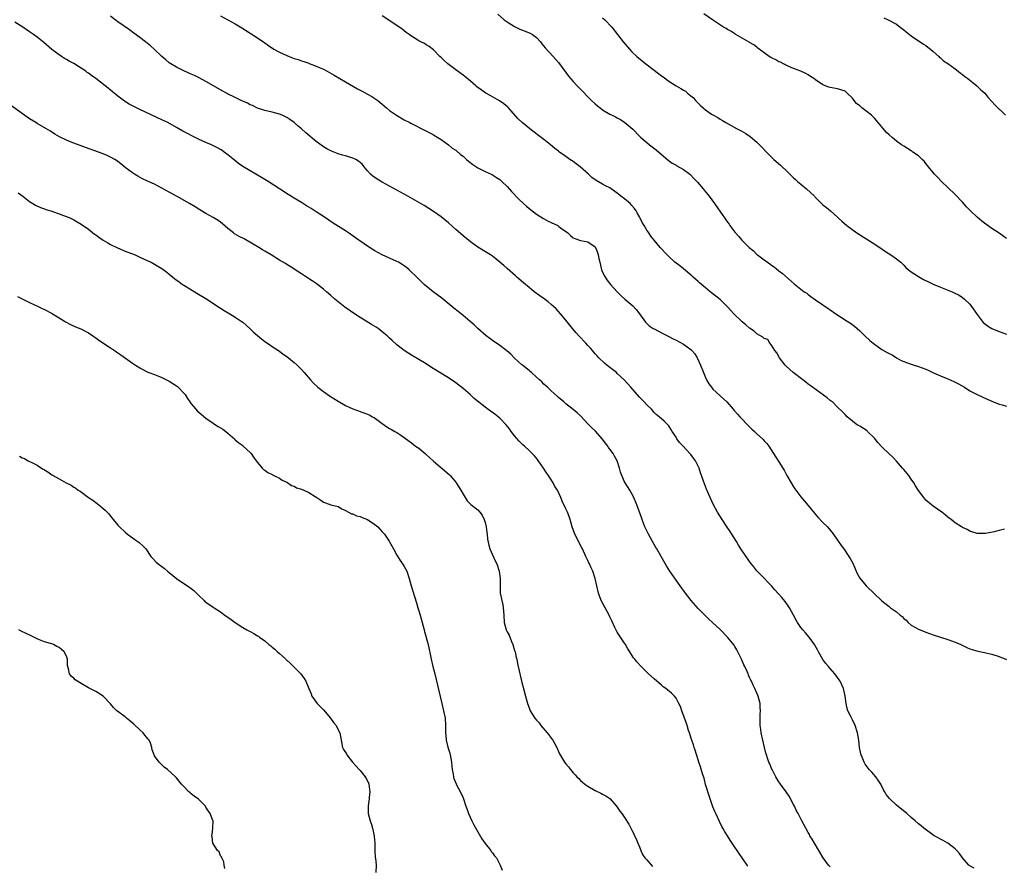
# Model space of a CAD drawing. Units: inches. Extents: x 2643000 to 2646000, y 1554000 to 1557000.
# Drawn here: x 2643574 to 2643842, y 1554989 to 1555219 of the extents above; entities that cross this region are included whole.
import ezdxf

# ---------------------------------------------------------------- set-up
doc = ezdxf.new("R2010")
doc.units = ezdxf.units.IN
doc.header["$MEASUREMENT"] = 0
doc.layers.add('LD26431554_10ft', color=123, linetype='Continuous')

msp = doc.modelspace()

# ---------------------------------------------------------------- linework, layer by layer
at = {"layer": 'LD26431554_10ft'}
for points, elevation in [([(2643834.15, 1554988.15), (2643833, 1554988.76), (2643832.87, 1554988.87), (2643832.74, 1554989), (2643831, 1554990.94), (2643830.17, 1554992.17), (2643829.44, 1554993), (2643829, 1554993.41), (2643827, 1554994.94), (2643825.7, 1554995.7), (2643823.23, 1554997), (2643820.5, 1554999), (2643819.7, 1554999.7), (2643819, 1555000.26), (2643818.13, 1555001), (2643817, 1555001.94), (2643815.84, 1555003), (2643813, 1555005.33), (2643811.17, 1555007), (2643811.09, 1555007.09), (2643810.24, 1555008.24), (2643809.75, 1555009), (2643809.49, 1555009.49), (2643808.74, 1555011), (2643808.07, 1555012.07), (2643807.4, 1555013), (2643806.28, 1555014.28), (2643805.61, 1555015), (2643805, 1555015.75), (2643804.48, 1555016.48), (2643804.19, 1555017), (2643803.68, 1555018.32), (2643803.38, 1555019), (2643803.3, 1555019.3), (2643802.97, 1555020.97), (2643802.72, 1555023), (2643802.36, 1555025), (2643801.74, 1555027), (2643801, 1555028.53), (2643800.84, 1555028.84), (2643800.58, 1555029.42), (2643799.81, 1555031), (2643799.61, 1555031.61), (2643799.3, 1555033), (2643799.07, 1555034.93), (2643798.66, 1555036.66), (2643798.59, 1555037), (2643797.7, 1555039), (2643797.44, 1555039.44), (2643797, 1555040.07), (2643796.26, 1555041), (2643795, 1555042.46), (2643794.5, 1555043), (2643793.82, 1555043.82), (2643792.96, 1555044.96), (2643791.78, 1555047), (2643791.53, 1555047.53), (2643790.81, 1555048.81), (2643790.69, 1555049), (2643790, 1555050), (2643789.21, 1555051), (2643788.2, 1555052.2), (2643787.49, 1555053), (2643787, 1555053.62), (2643786.05, 1555055), (2643785.67, 1555055.67), (2643784.98, 1555057), (2643783.9, 1555059), (2643783.54, 1555059.54), (2643782.68, 1555060.68), (2643781.79, 1555061.79), (2643779.9, 1555063.9), (2643778.94, 1555064.94), (2643776.03, 1555068.03), (2643775, 1555069.06), (2643774.13, 1555070.13), (2643773.25, 1555071.25), (2643773, 1555071.6), (2643772.45, 1555072.45), (2643771, 1555074.54), (2643770.01, 1555076.01), (2643769.41, 1555077), (2643768.22, 1555079), (2643767.75, 1555079.75), (2643766.94, 1555080.95), (2643765.51, 1555083), (2643764.24, 1555085), (2643763.18, 1555087), (2643762.27, 1555089), (2643761.3, 1555091.3), (2643760.74, 1555092.74), (2643760.51, 1555093.49), (2643759.97, 1555095), (2643759.69, 1555095.69), (2643759.25, 1555097), (2643758.26, 1555099), (2643757.75, 1555099.75), (2643757, 1555100.75), (2643756.79, 1555101), (2643754.89, 1555103), (2643753.98, 1555103.98), (2643753.23, 1555105), (2643753, 1555105.4), (2643751.9, 1555107), (2643751.57, 1555107.57), (2643751, 1555108.48), (2643750.77, 1555108.77), (2643749.74, 1555109.74), (2643748.42, 1555111), (2643747.61, 1555111.61), (2643747, 1555112.18), (2643746.3, 1555113), (2643745, 1555114.22), (2643744.31, 1555115), (2643743, 1555116.34), (2643740.68, 1555119), (2643738.88, 1555121), (2643737, 1555122.79), (2643736.75, 1555123), (2643735, 1555124.38), (2643734.63, 1555124.63), (2643734.11, 1555125), (2643733.52, 1555125.52), (2643731.96, 1555127), (2643731.53, 1555127.53), (2643731, 1555128.07), (2643730.59, 1555128.59), (2643730.23, 1555129), (2643729.67, 1555129.67), (2643729, 1555130.36), (2643728.44, 1555131), (2643726.55, 1555133), (2643725.82, 1555133.82), (2643724.8, 1555135), (2643723, 1555137.28), (2643721.55, 1555139), (2643720.32, 1555140.32), (2643719.62, 1555141), (2643719, 1555141.56), (2643718.22, 1555142.22), (2643717.07, 1555143.07), (2643715.89, 1555143.89), (2643714.4, 1555145), (2643713, 1555146.16), (2643711.43, 1555147.43), (2643709.68, 1555149), (2643709.3, 1555149.3), (2643707, 1555151.32), (2643706.09, 1555152.09), (2643705, 1555153.06), (2643703, 1555154.65), (2643702.48, 1555155), (2643701.55, 1555155.55), (2643699, 1555157.13), (2643697, 1555158.54), (2643695, 1555160.18), (2643693, 1555161.94), (2643691, 1555163.73), (2643689, 1555165.38), (2643687, 1555166.81), (2643685.67, 1555167.67), (2643684.44, 1555168.44), (2643679.98, 1555171), (2643673, 1555174.79), (2643671.6, 1555175.6), (2643670.41, 1555176.41), (2643669.8, 1555177), (2643669, 1555177.88), (2643668.11, 1555179), (2643667.58, 1555179.58), (2643667, 1555180.2), (2643666.54, 1555180.54), (2643665.78, 1555181), (2643665, 1555181.36), (2643663, 1555181.94), (2643662.17, 1555182.17), (2643661, 1555182.53), (2643659.21, 1555183.21), (2643659, 1555183.3), (2643657.88, 1555183.88), (2643657, 1555184.41), (2643656.65, 1555184.65), (2643655, 1555185.89), (2643652.23, 1555188.23), (2643651, 1555189.32), (2643650.09, 1555190.09), (2643649.02, 1555191.02), (2643647.86, 1555191.86), (2643647, 1555192.41), (2643645.74, 1555193), (2643645, 1555193.31), (2643643, 1555193.85), (2643641, 1555194.31), (2643639, 1555194.95), (2643637.65, 1555195.65), (2643637, 1555195.89), (2643636.28, 1555196.28), (2643634.62, 1555197), (2643633, 1555197.83), (2643630.87, 1555198.87), (2643630.64, 1555199), (2643629.61, 1555199.61), (2643625, 1555202.24), (2643623.19, 1555203.19), (2643621.84, 1555203.84), (2643621, 1555204.22), (2643619, 1555205.08), (2643617, 1555206.07), (2643615.4, 1555207), (2643615, 1555207.29), (2643614.07, 1555208.07), (2643613, 1555209.01), (2643610.9, 1555211), (2643609.88, 1555211.88), (2643608.52, 1555213), (2643607, 1555214.17), (2643605.38, 1555215.38), (2643604.22, 1555216.22), (2643601, 1555218.46), (2643600.26, 1555219), (2643599, 1555219.98)], 8440), ([(2643629, 1555220.06), (2643631, 1555218.98), (2643633, 1555217.86), (2643634.79, 1555216.79), (2643639, 1555214.04), (2643641, 1555212.7), (2643642, 1555212), (2643643.52, 1555211), (2643645, 1555210.19), (2643647, 1555209.26), (2643647.65, 1555209), (2643649, 1555208.5), (2643650.14, 1555208.14), (2643651, 1555207.82), (2643651.65, 1555207.65), (2643653, 1555207.15), (2643653.12, 1555207.12), (2643654.59, 1555206.59), (2643656.09, 1555205.91), (2643657, 1555205.53), (2643658.03, 1555205), (2643659.92, 1555203.92), (2643663, 1555202.1), (2643666.22, 1555200.22), (2643667, 1555199.83), (2643667.53, 1555199.53), (2643669, 1555198.79), (2643670.13, 1555198.13), (2643671, 1555197.57), (2643671.78, 1555197), (2643674.12, 1555195), (2643675, 1555194.32), (2643676.89, 1555193), (2643679, 1555191.79), (2643680.48, 1555191), (2643681, 1555190.73), (2643684.52, 1555189), (2643686.14, 1555188.14), (2643687, 1555187.7), (2643688.14, 1555187), (2643689, 1555186.45), (2643691, 1555184.97), (2643692.08, 1555184.08), (2643693, 1555183.47), (2643694.35, 1555182.35), (2643695, 1555181.85), (2643695.98, 1555181), (2643696.52, 1555180.52), (2643697.64, 1555179.64), (2643699, 1555178.72), (2643701, 1555177.7), (2643702.63, 1555177), (2643703, 1555176.81), (2643704.12, 1555176.12), (2643705, 1555175.49), (2643705.58, 1555175), (2643707, 1555173.6), (2643708.23, 1555172.23), (2643710.17, 1555170.17), (2643711.5, 1555169), (2643712.27, 1555168.27), (2643713, 1555167.66), (2643713.35, 1555167.35), (2643715, 1555166.09), (2643716.9, 1555164.9), (2643718.2, 1555164.2), (2643719, 1555163.84), (2643720.79, 1555163), (2643721, 1555162.86), (2643721.58, 1555162.42), (2643723.52, 1555161), (2643724.3, 1555160.3), (2643725, 1555159.7), (2643725.45, 1555159.45), (2643726.95, 1555158.95), (2643729, 1555158.54), (2643731, 1555157.17), (2643731.1, 1555157), (2643731.64, 1555155.64), (2643731.82, 1555155), (2643731.98, 1555154.02), (2643732.2, 1555153), (2643732.7, 1555151), (2643733.42, 1555149.42), (2643734.19, 1555148.19), (2643735.16, 1555147), (2643736.96, 1555144.96), (2643737.97, 1555143.97), (2643739.07, 1555143), (2643741.19, 1555141.19), (2643742.15, 1555140.15), (2643743.02, 1555139.02), (2643744.68, 1555136.68), (2643745.72, 1555135.72), (2643746.78, 1555135), (2643747, 1555134.87), (2643749.55, 1555133.55), (2643751, 1555132.84), (2643752.2, 1555132.2), (2643753, 1555131.82), (2643755, 1555130.69), (2643757, 1555129.29), (2643757.33, 1555129), (2643758.1, 1555128.1), (2643758.78, 1555127), (2643758.85, 1555126.85), (2643759.64, 1555125), (2643760.43, 1555123), (2643761, 1555121.62), (2643761.33, 1555121), (2643761.96, 1555119.96), (2643762.61, 1555119), (2643763, 1555118.53), (2643765.89, 1555115.89), (2643766.79, 1555115), (2643768.56, 1555113), (2643768.76, 1555112.76), (2643769, 1555112.5), (2643769.69, 1555111.69), (2643770.36, 1555111), (2643770.66, 1555110.66), (2643771, 1555110.33), (2643772.25, 1555109), (2643773, 1555108.25), (2643773.63, 1555107.63), (2643774.33, 1555107), (2643775, 1555106.35), (2643776.53, 1555105), (2643776.75, 1555104.75), (2643777, 1555104.45), (2643777.69, 1555103.69), (2643778.22, 1555103), (2643779.5, 1555101), (2643781, 1555098.72), (2643782.1, 1555097), (2643782.44, 1555096.44), (2643783.2, 1555095), (2643784.3, 1555093), (2643785, 1555091.87), (2643785.35, 1555091.35), (2643787, 1555089.22), (2643789, 1555086.86), (2643789.82, 1555085.82), (2643790.71, 1555084.71), (2643791, 1555084.39), (2643791.62, 1555083.62), (2643793, 1555082.2), (2643794.21, 1555081), (2643795, 1555080.14), (2643795.5, 1555079.5), (2643797, 1555077.36), (2643797.95, 1555075.95), (2643798.71, 1555075), (2643800.08, 1555073), (2643800.43, 1555072.43), (2643801.11, 1555071.11), (2643802.04, 1555069), (2643802.35, 1555068.35), (2643803.04, 1555067.04), (2643804.72, 1555065), (2643805, 1555064.71), (2643806.87, 1555063), (2643809, 1555060.93), (2643811, 1555059.31), (2643811.19, 1555059.19), (2643811.42, 1555059), (2643813, 1555057.92), (2643814.03, 1555057), (2643814.59, 1555056.59), (2643815, 1555056.09), (2643815.61, 1555055.61), (2643816.2, 1555055), (2643817, 1555054.29), (2643819, 1555053.19), (2643821, 1555052.39), (2643823, 1555051.67), (2643827, 1555050.39), (2643827.99, 1555050.01), (2643829, 1555049.65), (2643829.46, 1555049.46), (2643830.51, 1555049), (2643832.18, 1555048.18), (2643833, 1555047.84), (2643833.61, 1555047.61), (2643835.19, 1555047.19), (2643837, 1555046.84), (2643838.51, 1555046.51), (2643839, 1555046.38), (2643841, 1555045.72), (2643843, 1555044.97)], 8430), ([(2643842.4, 1555080.4), (2643841, 1555080), (2643839.64, 1555079.64), (2643837.22, 1555079.22), (2643835.23, 1555079.23), (2643835, 1555079.26), (2643833, 1555079.87), (2643832.28, 1555080.28), (2643831, 1555080.84), (2643830.73, 1555081), (2643829, 1555082.16), (2643827.87, 1555083), (2643827.39, 1555083.39), (2643827, 1555083.68), (2643826.28, 1555084.28), (2643825.33, 1555085), (2643823, 1555086.63), (2643822.58, 1555087), (2643821, 1555088.32), (2643820.46, 1555089), (2643819, 1555090.9), (2643818.23, 1555092.23), (2643817.74, 1555093), (2643817, 1555094.03), (2643816.35, 1555095), (2643815, 1555096.59), (2643814.68, 1555097), (2643813, 1555098.9), (2643812, 1555100), (2643811, 1555100.93), (2643809, 1555102.83), (2643807.97, 1555103.97), (2643807, 1555105.16), (2643805.14, 1555107), (2643805, 1555107.11), (2643803, 1555108.39), (2643802.62, 1555108.62), (2643802.06, 1555109), (2643801, 1555109.79), (2643799.61, 1555111), (2643799, 1555111.61), (2643798.33, 1555112.33), (2643797, 1555113.63), (2643795.56, 1555115), (2643795.26, 1555115.26), (2643795, 1555115.44), (2643794.15, 1555116.15), (2643790.18, 1555119), (2643789.52, 1555119.52), (2643789, 1555119.88), (2643788.37, 1555120.37), (2643787.48, 1555121), (2643784.88, 1555123), (2643783, 1555124.72), (2643782.72, 1555125), (2643781.19, 1555127), (2643780.4, 1555128.4), (2643779.92, 1555129), (2643779, 1555130.5), (2643778.57, 1555131), (2643777.96, 1555131.96), (2643777, 1555132.28), (2643776.67, 1555132.67), (2643775, 1555133.52), (2643774.24, 1555134.24), (2643773, 1555135.07), (2643771.99, 1555135.99), (2643771, 1555136.8), (2643770.78, 1555137), (2643768.7, 1555139), (2643767.87, 1555139.87), (2643767, 1555140.88), (2643765, 1555142.86), (2643763.8, 1555143.8), (2643762.32, 1555145), (2643761, 1555146.02), (2643759.41, 1555147.41), (2643759, 1555147.74), (2643758.37, 1555148.37), (2643757.63, 1555149), (2643757.31, 1555149.31), (2643755, 1555151.24), (2643754, 1555152), (2643752.65, 1555153), (2643751, 1555154.54), (2643750.55, 1555155), (2643748.67, 1555157), (2643747, 1555159), (2643746.14, 1555160.14), (2643745.59, 1555161), (2643745, 1555161.77), (2643744.31, 1555163), (2643743.79, 1555163.79), (2643743.21, 1555165), (2643743, 1555165.35), (2643742.42, 1555166.42), (2643742.12, 1555167), (2643741.66, 1555167.66), (2643741, 1555168.46), (2643740.47, 1555169), (2643739, 1555170.24), (2643737.99, 1555171), (2643737.44, 1555171.44), (2643737, 1555171.81), (2643736.29, 1555172.29), (2643735, 1555173.23), (2643733.83, 1555173.83), (2643733, 1555174.3), (2643731.23, 1555175.23), (2643730.08, 1555176.08), (2643729.12, 1555177), (2643726.85, 1555179), (2643725.81, 1555179.81), (2643725, 1555180.4), (2643724.11, 1555181), (2643723, 1555181.82), (2643721.3, 1555183), (2643721, 1555183.25), (2643720.01, 1555184.01), (2643718.81, 1555185), (2643717, 1555186.4), (2643715.52, 1555187.52), (2643714.41, 1555188.41), (2643713.61, 1555189), (2643711.06, 1555191.06), (2643710.03, 1555192.03), (2643707.38, 1555195), (2643707.18, 1555195.18), (2643706.08, 1555196.08), (2643704.9, 1555196.9), (2643703, 1555198.02), (2643702.35, 1555198.35), (2643701.18, 1555199), (2643699.89, 1555199.89), (2643698.75, 1555200.75), (2643698.45, 1555201), (2643697, 1555202.28), (2643695.52, 1555203.52), (2643695, 1555203.91), (2643694.39, 1555204.39), (2643693, 1555205.41), (2643690.9, 1555207), (2643689.89, 1555207.89), (2643689, 1555208.73), (2643688.69, 1555209), (2643687, 1555210.77), (2643685.74, 1555211.74), (2643685, 1555212.19), (2643684.52, 1555212.52), (2643683.55, 1555213), (2643683, 1555213.3), (2643681, 1555214.52), (2643680.3, 1555215), (2643679.55, 1555215.55), (2643679, 1555215.94), (2643678.42, 1555216.42), (2643675.85, 1555218.15), (2643673, 1555220.09)], 8420), ([(2643704.49, 1555220.49), (2643706.2, 1555219), (2643707, 1555218.41), (2643709, 1555217.16), (2643710.48, 1555216.48), (2643711.89, 1555215.89), (2643713, 1555215.46), (2643713.31, 1555215.31), (2643713.87, 1555215), (2643715, 1555214.13), (2643716.1, 1555213), (2643716.48, 1555212.48), (2643717.38, 1555211.38), (2643719.56, 1555209), (2643721, 1555207.35), (2643723, 1555204.68), (2643723.68, 1555203.68), (2643725, 1555202.18), (2643726.11, 1555201), (2643727.53, 1555199.53), (2643729, 1555198.03), (2643729.98, 1555197), (2643731, 1555196.1), (2643731.6, 1555195.6), (2643732.34, 1555195), (2643733, 1555194.53), (2643735, 1555193.32), (2643735.6, 1555193), (2643736.55, 1555192.55), (2643737, 1555192.3), (2643737.86, 1555191.86), (2643739.05, 1555191.05), (2643741.19, 1555189.19), (2643743, 1555187.36), (2643743.38, 1555187), (2643745, 1555185.6), (2643745.75, 1555185), (2643747.58, 1555183.58), (2643750.82, 1555180.82), (2643751.98, 1555179.98), (2643753, 1555179.41), (2643753.25, 1555179.25), (2643755, 1555178.26), (2643756.72, 1555177), (2643757, 1555176.74), (2643757.83, 1555175.83), (2643758.69, 1555175), (2643758.82, 1555174.82), (2643760.42, 1555173), (2643760.65, 1555172.65), (2643761.52, 1555171.52), (2643761.97, 1555171), (2643763.47, 1555169), (2643765.75, 1555165.75), (2643766.24, 1555165), (2643766.58, 1555164.58), (2643767, 1555163.97), (2643767.42, 1555163.42), (2643767.68, 1555163), (2643769, 1555161.21), (2643769.16, 1555161), (2643770.06, 1555160.06), (2643770.89, 1555159), (2643772.93, 1555157), (2643774.09, 1555156.09), (2643775, 1555155.17), (2643775.2, 1555155), (2643777, 1555153.65), (2643777.91, 1555153), (2643778.56, 1555152.56), (2643779, 1555152.21), (2643779.74, 1555151.74), (2643781, 1555150.7), (2643781.97, 1555149.97), (2643785.14, 1555147.14), (2643787, 1555145.67), (2643787.89, 1555145), (2643788.57, 1555144.57), (2643789, 1555144.21), (2643789.72, 1555143.72), (2643790.7, 1555143), (2643790.89, 1555142.89), (2643791, 1555142.79), (2643793, 1555141.39), (2643794.43, 1555140.43), (2643795, 1555140.03), (2643796.51, 1555139), (2643799.57, 1555137), (2643800.45, 1555136.45), (2643801.6, 1555135.6), (2643802.32, 1555135), (2643803, 1555134.4), (2643804.41, 1555133), (2643805.76, 1555131.76), (2643806.64, 1555131), (2643807, 1555130.71), (2643809, 1555129.3), (2643810.5, 1555128.5), (2643811, 1555128.15), (2643811.8, 1555127.8), (2643813.05, 1555127), (2643814.32, 1555126.32), (2643815, 1555126.04), (2643816.49, 1555125.51), (2643817, 1555125.29), (2643817.8, 1555125), (2643818.73, 1555124.73), (2643819, 1555124.66), (2643821, 1555123.89), (2643821.62, 1555123.62), (2643823.05, 1555122.95), (2643825, 1555122.09), (2643826.54, 1555121.46), (2643827, 1555121.29), (2643828.6, 1555120.6), (2643829.92, 1555119.92), (2643831.53, 1555119), (2643833, 1555118.07), (2643835, 1555117), (2643836.36, 1555116.36), (2643837.74, 1555115.74), (2643839, 1555115.23), (2643841, 1555114.4), (2643841.79, 1555114.21), (2643843, 1555113.83)], 8410), ([(2643733, 1555219.54), (2643733.64, 1555219), (2643735.55, 1555217), (2643738.59, 1555213), (2643740.28, 1555211), (2643741, 1555210.28), (2643742.34, 1555209), (2643743.79, 1555207.79), (2643744.77, 1555207), (2643747, 1555205.29), (2643749, 1555203.78), (2643749.46, 1555203.46), (2643751, 1555202.33), (2643753, 1555201.02), (2643754.31, 1555200.31), (2643755, 1555199.8), (2643755.53, 1555199.53), (2643756.15, 1555199), (2643757, 1555198.32), (2643757.71, 1555197.71), (2643758.28, 1555197), (2643758.67, 1555196.67), (2643759, 1555196.32), (2643759.69, 1555195.69), (2643760.4, 1555195), (2643761, 1555194.51), (2643762.65, 1555193.35), (2643763, 1555193.11), (2643764.36, 1555192.36), (2643765, 1555191.92), (2643765.6, 1555191.6), (2643766.52, 1555191), (2643769.42, 1555189.42), (2643770.73, 1555188.73), (2643772.01, 1555188.01), (2643773.21, 1555187.21), (2643775, 1555185.69), (2643776.33, 1555184.33), (2643777.59, 1555183), (2643779.63, 1555181), (2643781.44, 1555179.44), (2643781.88, 1555179), (2643783, 1555177.95), (2643785, 1555176), (2643785.53, 1555175.53), (2643786.1, 1555175), (2643787, 1555174.22), (2643788.53, 1555173), (2643790.66, 1555171), (2643790.81, 1555170.81), (2643791, 1555170.6), (2643792.8, 1555168.8), (2643793, 1555168.61), (2643793.96, 1555167.96), (2643795.05, 1555167.05), (2643797, 1555165.3), (2643797.27, 1555165), (2643798.17, 1555164.17), (2643799.49, 1555163), (2643802.24, 1555161), (2643806.36, 1555158.36), (2643808.52, 1555157), (2643809.98, 1555155.98), (2643811.51, 1555155), (2643813, 1555153.91), (2643814.16, 1555153), (2643815, 1555152.22), (2643815.6, 1555151.61), (2643816.3, 1555151), (2643817, 1555150.43), (2643819, 1555149.12), (2643820.36, 1555148.36), (2643821.7, 1555147.7), (2643823, 1555147.1), (2643825, 1555146.25), (2643828.17, 1555145), (2643828.74, 1555144.74), (2643830.04, 1555144.04), (2643831, 1555143.46), (2643831.56, 1555143), (2643833, 1555141.58), (2643833.44, 1555141), (2643835, 1555138.77), (2643836.33, 1555137), (2643836.65, 1555136.65), (2643837, 1555136.39), (2643837.76, 1555135.76), (2643839.02, 1555135.02), (2643841, 1555134.15), (2643843, 1555133.49)], 8400), ([(2643843, 1555159.45), (2643841, 1555160.89), (2643839, 1555162.21), (2643837.35, 1555163.35), (2643837, 1555163.64), (2643836.21, 1555164.21), (2643835, 1555165.31), (2643833.1, 1555167.1), (2643832.12, 1555168.12), (2643831, 1555169.37), (2643829, 1555171.46), (2643827, 1555173.33), (2643825.29, 1555175), (2643824.15, 1555176.15), (2643823.37, 1555177), (2643823, 1555177.43), (2643821.69, 1555179), (2643821, 1555179.92), (2643820.51, 1555180.51), (2643820.03, 1555181), (2643819, 1555181.99), (2643817.51, 1555183), (2643817.22, 1555183.22), (2643817, 1555183.32), (2643816.01, 1555184.01), (2643815, 1555184.56), (2643814.37, 1555185), (2643813, 1555185.98), (2643811.8, 1555187), (2643811, 1555187.7), (2643810.34, 1555188.34), (2643809.76, 1555189), (2643807.6, 1555191.6), (2643807, 1555192.21), (2643806.2, 1555193), (2643805, 1555193.96), (2643803.62, 1555195), (2643803.28, 1555195.28), (2643803, 1555195.54), (2643802.17, 1555196.17), (2643801.47, 1555197), (2643801, 1555197.62), (2643799.61, 1555199), (2643799, 1555199.53), (2643797, 1555200.21), (2643795, 1555200.54), (2643794.64, 1555200.64), (2643793, 1555201.28), (2643791, 1555202.62), (2643790.49, 1555203), (2643789.6, 1555203.6), (2643789, 1555203.99), (2643788.34, 1555204.34), (2643787, 1555205), (2643785, 1555205.74), (2643783.72, 1555206.28), (2643783, 1555206.61), (2643782.77, 1555206.77), (2643782.22, 1555207), (2643781.42, 1555207.42), (2643781, 1555207.58), (2643780.12, 1555208.12), (2643779, 1555208.61), (2643778.77, 1555208.77), (2643778.32, 1555209), (2643775.62, 1555211), (2643775.3, 1555211.3), (2643775, 1555211.51), (2643774.17, 1555212.17), (2643773, 1555212.81), (2643772.9, 1555212.9), (2643771, 1555213.99), (2643769.12, 1555215.12), (2643769, 1555215.17), (2643767.9, 1555215.9), (2643767, 1555216.38), (2643766.61, 1555216.61), (2643765.92, 1555217), (2643762.9, 1555219), (2643760.58, 1555220.58)], 8390), ([(2643809.53, 1555219.53), (2643810.71, 1555219), (2643813, 1555217.76), (2643814.04, 1555217), (2643815, 1555216.27), (2643815.68, 1555215.68), (2643816.52, 1555215), (2643817, 1555214.64), (2643819, 1555213.3), (2643819.47, 1555213), (2643820.38, 1555212.38), (2643821, 1555211.97), (2643821.57, 1555211.57), (2643822.32, 1555211), (2643823, 1555210.37), (2643824.56, 1555209), (2643824.77, 1555208.77), (2643825, 1555208.6), (2643825.85, 1555207.85), (2643827, 1555207.08), (2643829, 1555205.61), (2643829.79, 1555205), (2643830.44, 1555204.44), (2643831, 1555204.08), (2643831.6, 1555203.6), (2643832.44, 1555203), (2643834.92, 1555201), (2643835.95, 1555199.95), (2643837.04, 1555199), (2643837.93, 1555197.93), (2643839, 1555196.8), (2643839.82, 1555195.82), (2643842.67, 1555193)], 8380), ([(2643795, 1554988.53), (2643794.52, 1554989), (2643793.01, 1554991), (2643791.88, 1554993), (2643790.66, 1554995), (2643790.05, 1554996.05), (2643789.45, 1554997), (2643789.31, 1554997.31), (2643789, 1554997.84), (2643788.3, 1554999), (2643787.23, 1555001), (2643786.24, 1555003), (2643785.78, 1555003.78), (2643785.27, 1555005), (2643785, 1555005.52), (2643783.76, 1555007.76), (2643782.96, 1555008.96), (2643781.48, 1555011), (2643781.29, 1555011.29), (2643781, 1555011.68), (2643780.16, 1555013), (2643779.14, 1555015), (2643779, 1555015.31), (2643778.52, 1555016.52), (2643778.3, 1555017), (2643777.88, 1555018.12), (2643777.59, 1555019), (2643777.48, 1555019.48), (2643777.04, 1555021), (2643776.59, 1555023), (2643776.16, 1555025), (2643776.07, 1555025.93), (2643775.92, 1555027), (2643775.89, 1555029), (2643775.9, 1555030.1), (2643775.96, 1555031), (2643775.93, 1555031.93), (2643775.86, 1555033), (2643775.31, 1555035), (2643774.45, 1555037), (2643773.98, 1555037.98), (2643773.51, 1555039), (2643773.33, 1555039.33), (2643773, 1555040.05), (2643772.69, 1555040.69), (2643772.59, 1555041), (2643772.32, 1555041.68), (2643771.7, 1555043), (2643771.45, 1555043.45), (2643770.8, 1555045), (2643769.85, 1555047), (2643769.56, 1555047.56), (2643769, 1555048.48), (2643768.79, 1555048.79), (2643767, 1555051.05), (2643765, 1555053.11), (2643762.95, 1555055), (2643761.95, 1555055.95), (2643761, 1555056.82), (2643760.82, 1555057), (2643759, 1555058.84), (2643757.1, 1555061), (2643755.3, 1555063.3), (2643754.08, 1555065), (2643751.34, 1555069), (2643750.42, 1555070.42), (2643749.66, 1555071.66), (2643747.75, 1555075), (2643747.45, 1555075.45), (2643747, 1555076.18), (2643746.56, 1555077), (2643745.45, 1555079), (2643745, 1555079.91), (2643744.51, 1555081), (2643744.21, 1555081.79), (2643743.77, 1555083), (2643743.58, 1555083.58), (2643742.32, 1555087), (2643741.48, 1555089), (2643740.4, 1555091), (2643739.17, 1555093), (2643739, 1555093.31), (2643738.21, 1555095), (2643737.88, 1555095.88), (2643737.6, 1555097), (2643736.98, 1555099), (2643736.27, 1555100.27), (2643735.89, 1555101), (2643735, 1555102.2), (2643734.64, 1555102.64), (2643734.41, 1555103), (2643733.82, 1555103.82), (2643732.92, 1555105), (2643731.04, 1555107.03), (2643730.02, 1555108.02), (2643729.04, 1555109), (2643727, 1555111.2), (2643726.07, 1555112.07), (2643725, 1555112.97), (2643723, 1555114.51), (2643722.41, 1555115), (2643721, 1555116.24), (2643720.61, 1555116.61), (2643719, 1555118.06), (2643717.96, 1555119), (2643717.47, 1555119.47), (2643717, 1555119.89), (2643716.44, 1555120.44), (2643715.82, 1555121), (2643715, 1555121.79), (2643713.61, 1555123), (2643713.31, 1555123.31), (2643713, 1555123.54), (2643712.23, 1555124.23), (2643711.16, 1555125), (2643711, 1555125.13), (2643710.05, 1555126.05), (2643709, 1555126.94), (2643707.98, 1555127.98), (2643706.91, 1555128.91), (2643705, 1555130.35), (2643703, 1555131.74), (2643702.27, 1555132.27), (2643701.3, 1555133), (2643699.01, 1555135), (2643697.99, 1555135.99), (2643696.93, 1555136.93), (2643695, 1555138.55), (2643693.64, 1555139.64), (2643692.51, 1555140.51), (2643689.24, 1555143.24), (2643686.89, 1555145), (2643684.42, 1555147), (2643683.69, 1555147.69), (2643682.69, 1555148.69), (2643682.41, 1555149), (2643680.37, 1555151), (2643679.61, 1555151.61), (2643679, 1555152.05), (2643678.43, 1555152.43), (2643677.45, 1555153), (2643677, 1555153.24), (2643673, 1555155.04), (2643671, 1555156.1), (2643669.52, 1555157), (2643666.61, 1555159), (2643665.68, 1555159.68), (2643663.82, 1555161), (2643663, 1555161.55), (2643659.68, 1555163.68), (2643658.47, 1555164.47), (2643657, 1555165.46), (2643655, 1555166.74), (2643653.61, 1555167.61), (2643653, 1555168.02), (2643652.39, 1555168.39), (2643651, 1555169.28), (2643649.92, 1555169.92), (2643649, 1555170.49), (2643647.43, 1555171.43), (2643645.04, 1555173), (2643641.92, 1555175), (2643640.08, 1555176.08), (2643637, 1555177.85), (2643635.07, 1555179.07), (2643633.89, 1555179.89), (2643632.76, 1555180.76), (2643631, 1555182.2), (2643629.94, 1555183), (2643629.41, 1555183.41), (2643629, 1555183.69), (2643628.18, 1555184.18), (2643626.49, 1555185), (2643625, 1555185.63), (2643623, 1555186.54), (2643621.35, 1555187.35), (2643620.02, 1555188.02), (2643618.72, 1555188.72), (2643617, 1555189.71), (2643614.66, 1555191), (2643613, 1555191.81), (2643607, 1555194.57), (2643605.36, 1555195.36), (2643604.07, 1555196.07), (2643602.86, 1555196.86), (2643601, 1555198.25), (2643599.46, 1555199.46), (2643599, 1555199.86), (2643598.36, 1555200.36), (2643597.6, 1555201), (2643595.04, 1555203), (2643593.84, 1555203.84), (2643593, 1555204.48), (2643592.69, 1555204.69), (2643592.27, 1555205), (2643591, 1555205.85), (2643590.28, 1555206.28), (2643589, 1555207.09), (2643587.76, 1555207.76), (2643587, 1555208.22), (2643586.49, 1555208.49), (2643585.66, 1555209), (2643585, 1555209.44), (2643583, 1555210.95), (2643580.83, 1555212.83), (2643579, 1555214.27), (2643578.03, 1555215), (2643577, 1555215.73), (2643575.15, 1555217), (2643573, 1555218.34)], 8450), ([(2643772.58, 1554988.58), (2643772.32, 1554989), (2643771, 1554991), (2643770.15, 1554992.15), (2643769.63, 1554993), (2643769, 1554993.89), (2643768.3, 1554995), (2643767.75, 1554995.75), (2643767.02, 1554997), (2643766.22, 1554998.22), (2643765.77, 1554999), (2643765.5, 1554999.5), (2643764.84, 1555000.84), (2643763.85, 1555003), (2643763.57, 1555003.57), (2643763, 1555004.85), (2643762.24, 1555007), (2643761.06, 1555010.94), (2643760.62, 1555012.62), (2643760.19, 1555013.81), (2643759.69, 1555015.69), (2643759.22, 1555017), (2643759, 1555017.67), (2643758.24, 1555020.24), (2643757.95, 1555021), (2643757.73, 1555021.73), (2643757.25, 1555023), (2643757.2, 1555023.2), (2643756.74, 1555024.74), (2643756.62, 1555025), (2643756.43, 1555025.57), (2643756.03, 1555027), (2643755.78, 1555027.78), (2643754.56, 1555031), (2643754.17, 1555032.16), (2643753.79, 1555033), (2643753, 1555034.39), (2643752.55, 1555035), (2643751.74, 1555035.74), (2643750.18, 1555037), (2643749.5, 1555037.5), (2643749, 1555037.91), (2643747, 1555039.65), (2643745.51, 1555041), (2643743.5, 1555043), (2643742.31, 1555044.31), (2643741.73, 1555045), (2643741.42, 1555045.42), (2643741, 1555046.1), (2643740.4, 1555047), (2643739.87, 1555047.87), (2643739.22, 1555049), (2643739, 1555049.34), (2643737.89, 1555051), (2643737.51, 1555051.51), (2643737, 1555052.34), (2643736.74, 1555052.74), (2643736.37, 1555053.63), (2643735.47, 1555055.47), (2643735, 1555056.53), (2643734.81, 1555057), (2643732.62, 1555061), (2643731.85, 1555063), (2643731.39, 1555065), (2643730.99, 1555067), (2643730.33, 1555069), (2643729.88, 1555069.88), (2643729.44, 1555071), (2643729.27, 1555071.27), (2643729, 1555071.85), (2643728.61, 1555072.61), (2643728.47, 1555073), (2643727.48, 1555075), (2643727.33, 1555075.33), (2643726.45, 1555077), (2643726, 1555078), (2643725.48, 1555079), (2643724.72, 1555081), (2643724.13, 1555083), (2643723.86, 1555083.86), (2643723.42, 1555085), (2643723, 1555085.97), (2643722.03, 1555088.03), (2643721.62, 1555089), (2643720.68, 1555091), (2643720.02, 1555092.02), (2643719.56, 1555093), (2643718.53, 1555094.53), (2643718.27, 1555095), (2643717.74, 1555095.74), (2643716.92, 1555097), (2643715, 1555099.69), (2643714.4, 1555100.4), (2643713.85, 1555101), (2643713, 1555101.81), (2643711.7, 1555103), (2643711.32, 1555103.32), (2643711, 1555103.61), (2643710.31, 1555104.31), (2643709, 1555105.83), (2643708.1, 1555107), (2643707.65, 1555107.65), (2643706.76, 1555108.76), (2643705, 1555110.56), (2643703.65, 1555111.65), (2643702.49, 1555112.49), (2643701, 1555113.6), (2643697.99, 1555115.99), (2643696.91, 1555117), (2643695, 1555118.63), (2643693, 1555120.19), (2643691, 1555121.57), (2643686.42, 1555124.42), (2643685, 1555125.36), (2643683, 1555126.59), (2643681.46, 1555127.46), (2643681, 1555127.75), (2643680.21, 1555128.21), (2643679, 1555129), (2643677, 1555130.59), (2643675.72, 1555131.72), (2643675, 1555132.38), (2643674.36, 1555133), (2643673, 1555134.12), (2643671.88, 1555135), (2643671.36, 1555135.36), (2643670.12, 1555136.12), (2643668.61, 1555137), (2643667, 1555137.98), (2643665.41, 1555139), (2643662.83, 1555140.83), (2643660.05, 1555143), (2643659, 1555143.97), (2643657.8, 1555145), (2643657, 1555145.74), (2643655.4, 1555147), (2643655, 1555147.28), (2643653.95, 1555147.95), (2643652.34, 1555149), (2643651, 1555149.83), (2643650.31, 1555150.31), (2643647.9, 1555151.9), (2643647, 1555152.42), (2643646.65, 1555152.65), (2643645, 1555153.6), (2643642.75, 1555155), (2643641, 1555156.05), (2643640.39, 1555156.39), (2643639.43, 1555157), (2643637.9, 1555157.9), (2643635.37, 1555159.37), (2643634.06, 1555160.06), (2643632.79, 1555160.79), (2643632.49, 1555161), (2643631, 1555162.19), (2643629.49, 1555163.49), (2643629, 1555163.9), (2643628.37, 1555164.37), (2643627, 1555165.23), (2643625, 1555166.31), (2643623.29, 1555167.29), (2643622.06, 1555168.06), (2643620.53, 1555169), (2643617.13, 1555170.87), (2643615, 1555172.1), (2643613, 1555173.22), (2643611, 1555174.23), (2643609.09, 1555175.09), (2643607.75, 1555175.75), (2643606.44, 1555176.44), (2643605.51, 1555177), (2643605, 1555177.33), (2643603, 1555178.84), (2643601.78, 1555179.78), (2643601, 1555180.44), (2643600.68, 1555180.68), (2643600.2, 1555181), (2643599, 1555181.65), (2643598.07, 1555182.07), (2643597, 1555182.52), (2643595.75, 1555183), (2643592.21, 1555184.21), (2643590.74, 1555184.74), (2643589, 1555185.39), (2643588.31, 1555185.69), (2643587, 1555186.21), (2643585.13, 1555187.13), (2643583.88, 1555187.88), (2643582.68, 1555188.68), (2643581.44, 1555189.44), (2643579, 1555190.79), (2643578.65, 1555191), (2643577, 1555192.06), (2643571.74, 1555195.74)], 8460), ([(2643573.89, 1555171.89), (2643575.11, 1555171), (2643577, 1555169.53), (2643577.85, 1555169), (2643578.58, 1555168.58), (2643579.95, 1555167.95), (2643581, 1555167.57), (2643581.41, 1555167.41), (2643582.77, 1555167), (2643585, 1555166.23), (2643586.23, 1555165.77), (2643587, 1555165.47), (2643588.13, 1555165), (2643588.71, 1555164.71), (2643589, 1555164.57), (2643589.98, 1555163.98), (2643591, 1555163.41), (2643593, 1555162.01), (2643594.7, 1555160.7), (2643595, 1555160.49), (2643595.84, 1555159.84), (2643597.02, 1555159.02), (2643598.26, 1555158.26), (2643599, 1555157.88), (2643600.94, 1555156.94), (2643603, 1555156.06), (2643605.71, 1555155), (2643607, 1555154.44), (2643609, 1555153.52), (2643610.05, 1555153), (2643611, 1555152.49), (2643611.94, 1555151.94), (2643613, 1555151.29), (2643614.33, 1555150.33), (2643615, 1555149.81), (2643615.95, 1555149), (2643616.54, 1555148.54), (2643617.67, 1555147.67), (2643618.62, 1555147), (2643619, 1555146.75), (2643623, 1555144.38), (2643625, 1555143.15), (2643628.7, 1555140.7), (2643629.92, 1555139.92), (2643631.49, 1555139), (2643633, 1555138.08), (2643634.59, 1555137), (2643635, 1555136.68), (2643636.91, 1555135), (2643637.97, 1555133.97), (2643639, 1555133.06), (2643640.14, 1555132.14), (2643641, 1555131.5), (2643641.76, 1555131), (2643643, 1555130.14), (2643645, 1555128.8), (2643646.03, 1555128.03), (2643647, 1555127.34), (2643649, 1555125.74), (2643649.82, 1555125), (2643651, 1555123.86), (2643651.78, 1555123), (2643653.46, 1555121), (2643654.2, 1555120.2), (2643655.49, 1555119), (2643657, 1555117.84), (2643658.67, 1555116.67), (2643661, 1555115.21), (2643663, 1555114.05), (2643665, 1555113.14), (2643666.56, 1555112.56), (2643667, 1555112.42), (2643669, 1555111.67), (2643669.46, 1555111.46), (2643670.38, 1555111), (2643670.78, 1555110.78), (2643673, 1555109.18), (2643674.28, 1555108.28), (2643675, 1555107.81), (2643675.51, 1555107.52), (2643676.47, 1555107), (2643677, 1555106.67), (2643678.07, 1555105.93), (2643679, 1555105.31), (2643680.34, 1555104.34), (2643681, 1555103.85), (2643682.07, 1555103), (2643683, 1555102.39), (2643684.66, 1555101), (2643685, 1555100.74), (2643687, 1555098.94), (2643691.23, 1555095.23), (2643691.45, 1555095), (2643693, 1555093.18), (2643693.14, 1555093), (2643694.39, 1555091), (2643695, 1555089.88), (2643695.55, 1555089), (2643696.13, 1555088.13), (2643697.08, 1555087.08), (2643699, 1555085.62), (2643699.58, 1555085), (2643700.24, 1555084.24), (2643700.77, 1555083), (2643701, 1555082.22), (2643701.3, 1555081), (2643701.5, 1555079.5), (2643701.6, 1555079), (2643701.69, 1555077.69), (2643702.01, 1555076.01), (2643702.31, 1555075), (2643703, 1555073.42), (2643703.79, 1555071.79), (2643704.21, 1555071), (2643704.87, 1555069), (2643705.09, 1555067), (2643705.07, 1555065), (2643705.15, 1555063), (2643705.54, 1555061), (2643705.82, 1555059.82), (2643705.95, 1555059), (2643706, 1555058), (2643706.09, 1555057), (2643706.19, 1555055), (2643706.74, 1555053), (2643706.84, 1555052.84), (2643707, 1555052.49), (2643707.52, 1555051.52), (2643708.19, 1555049.81), (2643708.55, 1555049), (2643709, 1555047.42), (2643709.15, 1555047), (2643709.48, 1555045.48), (2643709.62, 1555045), (2643709.84, 1555043.84), (2643710.04, 1555043), (2643711, 1555038.69), (2643711.43, 1555037), (2643711.97, 1555035), (2643712.56, 1555033), (2643713, 1555031.8), (2643713.32, 1555031), (2643714.54, 1555029), (2643715, 1555028.44), (2643715.69, 1555027.69), (2643716.22, 1555027), (2643717.95, 1555025), (2643718.4, 1555024.4), (2643719, 1555023.53), (2643719.42, 1555023), (2643720.54, 1555021), (2643721, 1555019.91), (2643721.3, 1555019.3), (2643722.65, 1555017), (2643723, 1555016.52), (2643723.73, 1555015.73), (2643724.24, 1555015), (2643725, 1555014.11), (2643725.56, 1555013.56), (2643725.99, 1555013), (2643726.51, 1555012.51), (2643727, 1555011.99), (2643727.55, 1555011.55), (2643728.18, 1555011), (2643729, 1555010.43), (2643731, 1555009.28), (2643732.54, 1555008.54), (2643733, 1555008.29), (2643733.85, 1555007.85), (2643735, 1555007.07), (2643735.08, 1555007), (2643736.8, 1555005), (2643737, 1555004.74), (2643737.7, 1555003.7), (2643738.25, 1555003), (2643739, 1555001.93), (2643740.1, 1555000.1), (2643740.67, 1554999), (2643741, 1554998.47), (2643741.5, 1554997.5), (2643741.69, 1554997), (2643742.15, 1554996.15), (2643742.59, 1554995), (2643743, 1554993.99), (2643743.41, 1554993), (2643743.9, 1554991.9), (2643744.53, 1554991), (2643745, 1554990.39), (2643746.57, 1554988.57)], 8470), ([(2643573.72, 1555143.72), (2643575, 1555143.11), (2643577, 1555142.08), (2643579.29, 1555141), (2643580.42, 1555140.42), (2643581, 1555140.15), (2643583.09, 1555139.09), (2643583.26, 1555139), (2643585, 1555137.89), (2643586.49, 1555137), (2643586.8, 1555136.8), (2643588.09, 1555136.09), (2643589.48, 1555135.48), (2643590.9, 1555134.9), (2643593, 1555133.85), (2643594.22, 1555133), (2643595, 1555132.48), (2643595.82, 1555131.82), (2643599, 1555129.7), (2643600.64, 1555128.64), (2643601, 1555128.37), (2643601.84, 1555127.84), (2643605, 1555125.56), (2643605.83, 1555125), (2643607, 1555124.27), (2643607.8, 1555123.8), (2643609, 1555123.24), (2643609.15, 1555123.15), (2643609.48, 1555123), (2643611, 1555122.44), (2643611.93, 1555122.07), (2643613, 1555121.62), (2643614.26, 1555121), (2643615, 1555120.62), (2643616.01, 1555120.01), (2643617, 1555119.36), (2643617.21, 1555119.21), (2643617.47, 1555119), (2643619, 1555117.38), (2643619.32, 1555117), (2643619.94, 1555115.94), (2643620.6, 1555115), (2643621, 1555114.46), (2643622.21, 1555113), (2643622.6, 1555112.6), (2643623.66, 1555111.66), (2643625, 1555110.58), (2643627, 1555109.2), (2643627.33, 1555109), (2643628.33, 1555108.33), (2643629.57, 1555107.57), (2643630.44, 1555107), (2643631, 1555106.54), (2643632.84, 1555104.84), (2643633, 1555104.73), (2643633.93, 1555103.93), (2643635, 1555103.12), (2643635.14, 1555103), (2643637, 1555101.3), (2643637.29, 1555101), (2643637.94, 1555099.94), (2643638.66, 1555099), (2643639, 1555098.52), (2643640.3, 1555097), (2643640.66, 1555096.66), (2643641, 1555096.44), (2643641.81, 1555095.81), (2643643, 1555095.25), (2643643.15, 1555095.15), (2643643.52, 1555095), (2643645, 1555094.24), (2643645.75, 1555093.75), (2643647, 1555093.16), (2643647.28, 1555093), (2643648.28, 1555092.28), (2643649, 1555092.05), (2643649.67, 1555091.67), (2643651, 1555091.28), (2643651.69, 1555091), (2643653, 1555090.37), (2643654.74, 1555089.26), (2643655.18, 1555089), (2643656.24, 1555088.24), (2643657, 1555087.74), (2643657.56, 1555087.56), (2643659, 1555087.04), (2643661, 1555086.52), (2643661.96, 1555085.96), (2643663, 1555085.5), (2643663.81, 1555085), (2643664.59, 1555084.59), (2643665, 1555084.53), (2643666.01, 1555084.01), (2643667, 1555083.83), (2643667.54, 1555083.54), (2643669, 1555083.02), (2643671, 1555081.67), (2643671.82, 1555081), (2643672.35, 1555080.35), (2643673, 1555079.71), (2643673.62, 1555079), (2643674.85, 1555077.15), (2643675, 1555076.91), (2643676.05, 1555075), (2643677, 1555073.34), (2643677.89, 1555071.89), (2643678.54, 1555071), (2643678.69, 1555070.69), (2643679, 1555070.21), (2643679.67, 1555069), (2643680.31, 1555067), (2643680.85, 1555065), (2643682.33, 1555060.33), (2643682.73, 1555059), (2643683, 1555058.14), (2643683.33, 1555057), (2643683.87, 1555055), (2643684.37, 1555053), (2643684.53, 1555052.53), (2643685.5, 1555049), (2643686.28, 1555045), (2643686.78, 1555043), (2643687.31, 1555041), (2643688.08, 1555037.92), (2643689.21, 1555033), (2643689.69, 1555031), (2643690.09, 1555029), (2643690.23, 1555027), (2643690.2, 1555025.8), (2643690.22, 1555025), (2643690.31, 1555024.31), (2643690.4, 1555023), (2643690.89, 1555021.11), (2643691.41, 1555019.41), (2643691.52, 1555019), (2643691.85, 1555017), (2643691.91, 1555015.91), (2643692.01, 1555015), (2643692.28, 1555013.72), (2643692.38, 1555013), (2643692.51, 1555012.51), (2643693.1, 1555011.1), (2643693.34, 1555010.66), (2643694.18, 1555009), (2643695, 1555007.31), (2643695.13, 1555007), (2643695.8, 1555005), (2643696.12, 1555004.12), (2643696.49, 1555003), (2643697.42, 1555001), (2643697.98, 1554999.98), (2643699, 1554998.08), (2643700.11, 1554996.12), (2643701, 1554994.83), (2643702.53, 1554993), (2643702.69, 1554992.69), (2643703, 1554992.3), (2643703.54, 1554991.54), (2643704.13, 1554991), (2643705.11, 1554989), (2643705.61, 1554987.61)], 8480), ([(2643574.28, 1555100.28), (2643575, 1555099.8), (2643575.58, 1555099.58), (2643576.58, 1555099), (2643577, 1555098.82), (2643577.39, 1555098.61), (2643579, 1555097.82), (2643580.24, 1555097), (2643580.72, 1555096.72), (2643581, 1555096.53), (2643581.95, 1555095.95), (2643583, 1555095.22), (2643583.37, 1555095), (2643585, 1555094.11), (2643586.98, 1555093), (2643588.34, 1555092.34), (2643589, 1555091.85), (2643589.56, 1555091.56), (2643590.23, 1555091), (2643590.72, 1555090.72), (2643593.02, 1555089), (2643594.24, 1555088.24), (2643595, 1555087.65), (2643595.39, 1555087.39), (2643595.83, 1555087), (2643597.59, 1555085.59), (2643598.52, 1555084.53), (2643599, 1555083.93), (2643599.43, 1555083.43), (2643599.76, 1555083), (2643601, 1555081.52), (2643601.49, 1555081), (2643603, 1555079.59), (2643603.67, 1555079), (2643605.6, 1555077.6), (2643606.49, 1555077), (2643606.79, 1555076.79), (2643607.82, 1555075.82), (2643608.6, 1555075), (2643609.98, 1555073), (2643610.47, 1555072.47), (2643611.46, 1555071.46), (2643611.95, 1555071), (2643613, 1555070.23), (2643613.68, 1555069.68), (2643614.5, 1555069), (2643615, 1555068.63), (2643617.01, 1555067), (2643619, 1555065.63), (2643619.95, 1555065), (2643621, 1555064.21), (2643621.71, 1555063.71), (2643622.46, 1555063), (2643622.71, 1555062.71), (2643623, 1555062.42), (2643624.5, 1555061), (2643624.74, 1555060.74), (2643625, 1555060.56), (2643627, 1555059.16), (2643627.1, 1555059.1), (2643627.22, 1555059), (2643629, 1555057.86), (2643630.17, 1555057), (2643631.83, 1555055.83), (2643633, 1555054.97), (2643635, 1555053.65), (2643636.15, 1555053), (2643636.71, 1555052.71), (2643637, 1555052.54), (2643638.05, 1555052.05), (2643639, 1555051.4), (2643639.28, 1555051.28), (2643639.6, 1555051), (2643641, 1555050.01), (2643642.08, 1555049), (2643642.63, 1555048.63), (2643643, 1555048.29), (2643643.75, 1555047.75), (2643644.45, 1555047), (2643645, 1555046.54), (2643645.88, 1555045.88), (2643646.74, 1555045), (2643646.88, 1555044.88), (2643647, 1555044.74), (2643647.95, 1555043.95), (2643649, 1555042.83), (2643650.82, 1555041), (2643651.76, 1555039.76), (2643652.23, 1555039), (2643653.04, 1555037), (2643653.62, 1555035.62), (2643653.85, 1555035), (2643655.28, 1555033), (2643656.11, 1555032.11), (2643657, 1555031.2), (2643658.94, 1555029), (2643659.77, 1555027.77), (2643660.41, 1555027), (2643661, 1555025.82), (2643661.49, 1555025), (2643661.82, 1555023), (2643662.2, 1555021), (2643662.49, 1555020.49), (2643663.25, 1555019.25), (2643663.35, 1555019), (2643664.94, 1555017), (2643665.93, 1555015.93), (2643666.71, 1555015), (2643667, 1555014.69), (2643668.39, 1555013), (2643668.59, 1555012.59), (2643669, 1555011.89), (2643669.28, 1555011.27), (2643669.38, 1555011), (2643669.53, 1555009.53), (2643669.6, 1555009), (2643669.43, 1555007.43), (2643669.42, 1555007), (2643669.14, 1555005.14), (2643669.13, 1555005), (2643669.19, 1555003), (2643669.75, 1555001), (2643670.07, 1555000.06), (2643670.39, 1554999), (2643670.79, 1554997), (2643670.79, 1554996.79), (2643670.94, 1554995), (2643670.98, 1554992.98), (2643671.1, 1554991.1), (2643671.14, 1554990.86), (2643671.33, 1554989), (2643671.29, 1554987)], 8490), ([(2643630.11, 1554988.11), (2643629.99, 1554989), (2643629.85, 1554989.85), (2643629.3, 1554991), (2643629.24, 1554991.24), (2643629, 1554991.55), (2643628.56, 1554992.56), (2643628.11, 1554993), (2643626.91, 1554995), (2643626.67, 1554996.67), (2643626.61, 1554997), (2643626.65, 1554997.35), (2643626.9, 1554999), (2643626.94, 1555001), (2643626.91, 1555001.09), (2643626.13, 1555003), (2643625.65, 1555003.65), (2643625, 1555004.79), (2643624.86, 1555005), (2643622.94, 1555006.94), (2643621.79, 1555007.79), (2643621, 1555008.42), (2643620.66, 1555008.66), (2643620.24, 1555009), (2643619, 1555010.36), (2643618.38, 1555011), (2643617, 1555012.7), (2643616.72, 1555013), (2643614.52, 1555015), (2643613.66, 1555015.66), (2643613, 1555016.26), (2643612.6, 1555016.6), (2643612.24, 1555017), (2643611, 1555018.74), (2643610.86, 1555019), (2643610.36, 1555020.36), (2643610.26, 1555021), (2643609.86, 1555022.14), (2643609.52, 1555023), (2643609.29, 1555023.29), (2643608.38, 1555024.38), (2643607.92, 1555025), (2643607, 1555025.81), (2643605.37, 1555027.37), (2643604.29, 1555028.29), (2643603.38, 1555029), (2643603, 1555029.32), (2643600.7, 1555031), (2643599.85, 1555031.85), (2643599, 1555032.85), (2643597, 1555034.96), (2643595.76, 1555035.76), (2643595, 1555036.2), (2643593, 1555037.23), (2643591, 1555038.39), (2643589.42, 1555039.42), (2643589, 1555039.82), (2643588.35, 1555040.35), (2643587.84, 1555041), (2643587.6, 1555042.4), (2643587.36, 1555043), (2643587.29, 1555043.29), (2643587.32, 1555045), (2643587, 1555045.83), (2643586.44, 1555047), (2643585.64, 1555047.64), (2643585, 1555048.23), (2643584.43, 1555048.43), (2643583.47, 1555049), (2643583, 1555049.19), (2643582.7, 1555049.3), (2643581, 1555049.75), (2643579.69, 1555050.31), (2643579, 1555050.57), (2643577.38, 1555051.38), (2643576.03, 1555052.03), (2643574.67, 1555052.67), (2643574.08, 1555053)], 8500)]:
    msp.add_lwpolyline(points, dxfattribs=dict(at, elevation=elevation))

doc.saveas('drawing.dxf')
